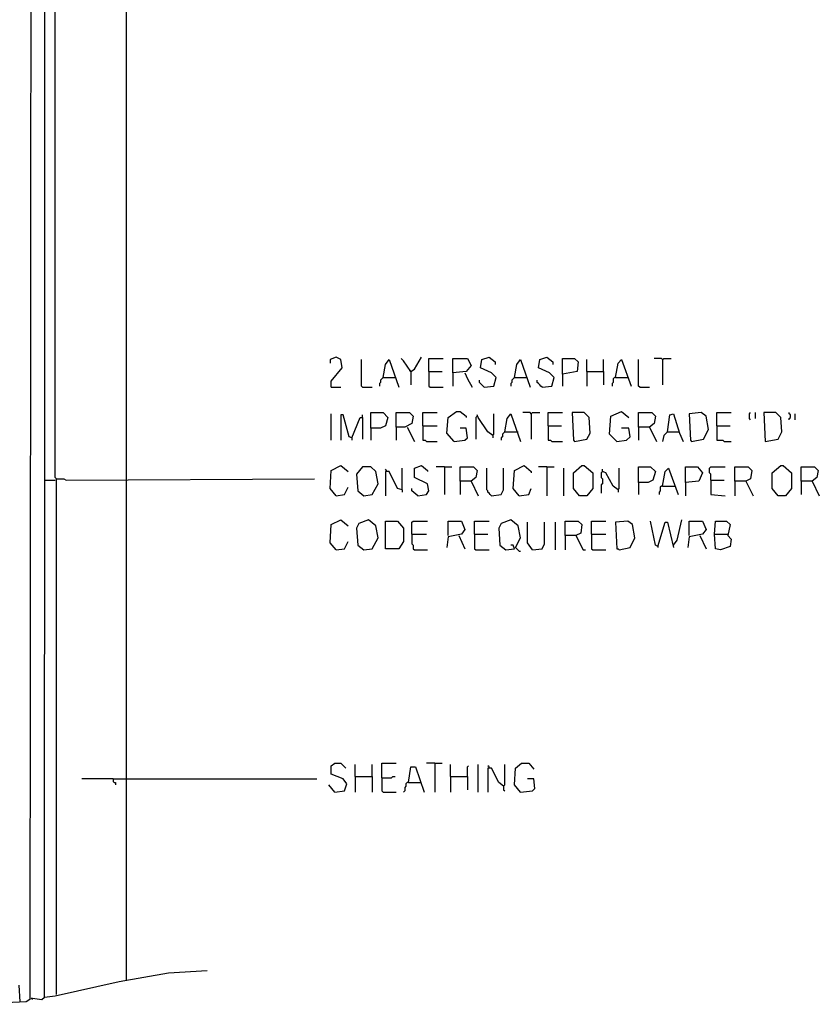
# Model space of a CAD drawing. Extents: x 0.16 to 7.56, y 0.46 to 9.88.
# Drawn here: x 4.24 to 6.25, y 3.09 to 5.57 of the extents above; entities that cross this region are included whole.
import ezdxf

# ---------------------------------------------------------------- set-up
doc = ezdxf.new("R2010")
doc.units = 0
doc.header["$MEASUREMENT"] = 0
doc.layers.add('PFV', color=7, linetype='Continuous')

msp = doc.modelspace()

# ---------------------------------------------------------------- linework, layer by layer
at = {"layer": 'PFV', "color": 0}
for points in [[(4.306061, 3.109091, 0), (4.309091, 8.281818, 0), (4.318182, 8.287879, 0), (4.387879, 8.3, 0), (4.466667, 8.318182, 0), (4.648485, 8.339394, 0), (4.760606, 8.342424, 0)], [(4.512121, 4.409091, 0), (4.512121, 8.321212, 0)], [(4.336364, 4.412121, 0), (4.333333, 4.415152, 0), (4.333333, 8.287879, 0)], [(4.272727, 6.751515, 0), (4.269697, 3.10303, 0), (4.260606, 3.09697, 0), (4.139394, 3.090909, 0), (4.124242, 3.10303, 0), (4.109091, 3.090909, 0), (4.018182, 3.09697, 0), (4.018182, 3.324242, 0), (4.033333, 3.339394, 0), (4.090909, 3.342424, 0), (4.1, 3.348485, 0)], [(5.027273, 4.642424, 0), (5.027273, 4.657576, 0), (5.054545, 4.690909, 0), (5.051515, 4.712121, 0), (5.039394, 4.718182, 0), (5.024242, 4.712121, 0), (5.024242, 4.70303, 0)], [(5.106061, 4.642424, 0), (5.10303, 4.645455, 0), (5.10303, 4.712121, 0)], [(5.157576, 4.666667, 0), (5.163636, 4.7, 0), (5.172727, 4.712121, 0), (5.19697, 4.642424, 0)], [(5.227273, 4.681818, 0), (5.209091, 4.709091, 0), (5.20303, 4.715152, 0)], [(5.227273, 4.681818, 0), (5.236364, 4.687879, 0), (5.254545, 4.718182, 0)], [(5.272727, 4.681818, 0), (5.272727, 4.715152, 0), (5.309091, 4.715152, 0)], [(5.333333, 4.678788, 0), (5.333333, 4.715152, 0), (5.369697, 4.715152, 0), (5.378788, 4.69697, 0), (5.366667, 4.681818, 0), (5.333333, 4.678788, 0), (5.333333, 4.645455, 0)], [(5.412121, 4.642424, 0), (5.436364, 4.645455, 0), (5.442424, 4.666667, 0), (5.430303, 4.678788, 0), (5.40303, 4.690909, 0), (5.406061, 4.712121, 0), (5.424242, 4.718182, 0), (5.439394, 4.706061, 0), (5.439394, 4.7, 0)], [(5.487879, 4.666667, 0), (5.493939, 4.7, 0), (5.50303, 4.712121, 0), (5.527273, 4.642424, 0)], [(5.557576, 4.642424, 0), (5.581818, 4.645455, 0), (5.587879, 4.666667, 0), (5.575758, 4.678788, 0), (5.548485, 4.690909, 0), (5.551515, 4.712121, 0), (5.569697, 4.718182, 0), (5.584848, 4.706061, 0), (5.584848, 4.7, 0)], [(5.609091, 4.675758, 0), (5.609091, 4.715152, 0), (5.639394, 4.715152, 0), (5.648485, 4.706061, 0), (5.645455, 4.681818, 0), (5.609091, 4.675758, 0), (5.609091, 4.645455, 0)], [(5.669697, 4.681818, 0), (5.669697, 4.712121, 0)], [(5.712121, 4.681818, 0), (5.712121, 4.712121, 0)], [(5.742424, 4.666667, 0), (5.748485, 4.70303, 0), (5.757576, 4.712121, 0), (5.781818, 4.645455, 0)], [(5.80303, 4.642424, 0), (5.8, 4.645455, 0), (5.8, 4.712121, 0)], [(5.860606, 4.712121, 0), (5.857576, 4.715152, 0), (5.839394, 4.715152, 0)], [(5.860606, 4.712121, 0), (5.863636, 4.715152, 0), (5.881818, 4.715152, 0)], [(5.860606, 4.712121, 0), (5.860606, 4.648485, 0)], [(5.227273, 4.681818, 0), (5.224242, 4.684848, 0)], [(5.227273, 4.681818, 0), (5.227273, 4.648485, 0)], [(5.272727, 4.681818, 0), (5.306061, 4.681818, 0)], [(5.272727, 4.681818, 0), (5.272727, 4.645455, 0), (5.275758, 4.642424, 0), (5.309091, 4.642424, 0)], [(5.669697, 4.681818, 0), (5.712121, 4.681818, 0), (5.712121, 4.648485, 0)], [(5.669697, 4.681818, 0), (5.669697, 4.645455, 0)], [(5.157576, 4.666667, 0), (5.154545, 4.663636, 0), (5.151515, 4.660606, 0), (5.151515, 4.654545, 0), (5.148485, 4.651515, 0), (5.148485, 4.645455, 0)], [(5.157576, 4.666667, 0), (5.187879, 4.666667, 0)], [(5.187879, 4.666667, 0), (5.190909, 4.666667, 0)], [(5.363636, 4.678788, 0), (5.369697, 4.663636, 0), (5.381818, 4.642424, 0)], [(5.412121, 4.642424, 0), (5.409091, 4.645455, 0), (5.406061, 4.648485, 0), (5.40303, 4.651515, 0), (5.4, 4.654545, 0), (5.4, 4.660606, 0)], [(5.487879, 4.666667, 0), (5.484848, 4.663636, 0), (5.481818, 4.660606, 0), (5.481818, 4.654545, 0), (5.478788, 4.651515, 0), (5.478788, 4.645455, 0)], [(5.487879, 4.666667, 0), (5.518182, 4.666667, 0)], [(5.518182, 4.666667, 0), (5.521212, 4.666667, 0)], [(5.557576, 4.642424, 0), (5.554545, 4.645455, 0), (5.551515, 4.648485, 0), (5.548485, 4.651515, 0), (5.545455, 4.654545, 0), (5.545455, 4.660606, 0)], [(5.742424, 4.666667, 0), (5.739394, 4.666667, 0), (5.736364, 4.663636, 0), (5.736364, 4.654545, 0), (5.733333, 4.651515, 0), (5.733333, 4.645455, 0)], [(5.742424, 4.666667, 0), (5.772727, 4.666667, 0)], [(5.027273, 4.642424, 0), (5.051515, 4.642424, 0)], [(5.106061, 4.642424, 0), (5.130303, 4.642424, 0)], [(5.80303, 4.642424, 0), (5.827273, 4.642424, 0)], [(5.336364, 4.506061, 0), (5.318182, 4.527273, 0), (5.321212, 4.566667, 0), (5.342424, 4.581818, 0), (5.351515, 4.581818, 0), (5.366667, 4.569697, 0), (5.366667, 4.566667, 0)], [(5.745455, 4.506061, 0), (5.727273, 4.524242, 0), (5.730303, 4.569697, 0), (5.757576, 4.581818, 0), (5.775758, 4.566667, 0)], [(5.027273, 4.509091, 0), (5.027273, 4.575758, 0)], [(5.078788, 4.515152, 0), (5.072727, 4.518182, 0), (5.057576, 4.572727, 0), (5.051515, 4.572727, 0), (5.051515, 4.509091, 0)], [(5.078788, 4.515152, 0), (5.1, 4.566667, 0), (5.106061, 4.566667, 0), (5.106061, 4.512121, 0)], [(5.106061, 4.566667, 0), (5.106061, 4.572727, 0)], [(5.127273, 4.539394, 0), (5.127273, 4.578788, 0), (5.157576, 4.578788, 0), (5.169697, 4.566667, 0), (5.163636, 4.545455, 0), (5.151515, 4.539394, 0), (5.127273, 4.539394, 0), (5.127273, 4.509091, 0)], [(5.190909, 4.542424, 0), (5.190909, 4.578788, 0), (5.224242, 4.578788, 0), (5.233333, 4.569697, 0), (5.230303, 4.551515, 0), (5.212121, 4.542424, 0), (5.190909, 4.542424, 0), (5.190909, 4.509091, 0)], [(5.257576, 4.545455, 0), (5.257576, 4.578788, 0), (5.293939, 4.578788, 0)], [(5.393939, 4.569697, 0), (5.390909, 4.566667, 0), (5.390909, 4.512121, 0)], [(5.433333, 4.521212, 0), (5.421212, 4.530303, 0), (5.39697, 4.566667, 0), (5.393939, 4.572727, 0)], [(5.433333, 4.521212, 0), (5.436364, 4.524242, 0), (5.436364, 4.575758, 0)], [(5.463636, 4.530303, 0), (5.469697, 4.563636, 0), (5.478788, 4.575758, 0), (5.50303, 4.506061, 0)], [(5.530303, 4.575758, 0), (5.527273, 4.578788, 0), (5.509091, 4.578788, 0)], [(5.530303, 4.575758, 0), (5.533333, 4.578788, 0), (5.551515, 4.578788, 0)], [(5.530303, 4.575758, 0), (5.530303, 4.512121, 0)], [(5.572727, 4.545455, 0), (5.572727, 4.578788, 0), (5.609091, 4.578788, 0)], [(5.639394, 4.506061, 0), (5.669697, 4.512121, 0), (5.678788, 4.527273, 0), (5.675758, 4.566667, 0), (5.663636, 4.578788, 0), (5.633333, 4.578788, 0), (5.636364, 4.509091, 0), (5.639394, 4.506061, 0)], [(5.8, 4.542424, 0), (5.8, 4.578788, 0), (5.833333, 4.578788, 0), (5.842424, 4.569697, 0), (5.839394, 4.551515, 0), (5.827273, 4.542424, 0), (5.8, 4.542424, 0), (5.8, 4.509091, 0)], [(5.872727, 4.530303, 0), (5.878788, 4.572727, 0), (5.887879, 4.575758, 0), (5.90303, 4.527273, 0), (5.912121, 4.506061, 0)], [(5.933333, 4.506061, 0), (5.963636, 4.512121, 0), (5.975758, 4.536364, 0), (5.969697, 4.569697, 0), (5.957576, 4.578788, 0), (5.927273, 4.575758, 0), (5.930303, 4.509091, 0), (5.933333, 4.506061, 0)], [(5.99697, 4.545455, 0), (5.99697, 4.578788, 0), (6.033333, 4.578788, 0)], [(6.081818, 4.560606, 0), (6.078788, 4.563636, 0), (6.078788, 4.575758, 0), (6.081818, 4.578788, 0)], [(6.093939, 4.563636, 0), (6.093939, 4.578788, 0)], [(6.118182, 4.506061, 0), (6.151515, 4.512121, 0), (6.160606, 4.530303, 0), (6.157576, 4.566667, 0), (6.145455, 4.578788, 0), (6.115152, 4.578788, 0), (6.118182, 4.506061, 0)], [(6.178788, 4.560606, 0), (6.178788, 4.563636, 0), (6.181818, 4.566667, 0), (6.181818, 4.572727, 0), (6.178788, 4.575758, 0), (6.178788, 4.578788, 0)], [(6.193939, 4.560606, 0), (6.193939, 4.575758, 0)], [(5.218182, 4.542424, 0), (5.236364, 4.506061, 0)], [(5.257576, 4.545455, 0), (5.293939, 4.545455, 0)], [(5.257576, 4.545455, 0), (5.257576, 4.509091, 0), (5.263636, 4.509091, 0), (5.266667, 4.506061, 0), (5.293939, 4.506061, 0)], [(5.336364, 4.506061, 0), (5.363636, 4.509091, 0), (5.369697, 4.515152, 0), (5.366667, 4.539394, 0), (5.351515, 4.539394, 0)], [(5.572727, 4.545455, 0), (5.606061, 4.545455, 0)], [(5.572727, 4.545455, 0), (5.572727, 4.509091, 0), (5.578788, 4.509091, 0), (5.581818, 4.506061, 0), (5.609091, 4.506061, 0)], [(5.745455, 4.506061, 0), (5.769697, 4.509091, 0), (5.778788, 4.518182, 0), (5.775758, 4.539394, 0), (5.757576, 4.539394, 0)], [(5.827273, 4.542424, 0), (5.845455, 4.506061, 0)], [(5.99697, 4.545455, 0), (6.030303, 4.545455, 0)], [(5.99697, 4.545455, 0), (5.99697, 4.509091, 0), (6.012121, 4.509091, 0), (6.015152, 4.506061, 0), (6.033333, 4.506061, 0)], [(5.078788, 4.515152, 0), (5.078788, 4.509091, 0)], [(5.433333, 4.521212, 0), (5.433333, 4.515152, 0)], [(5.463636, 4.530303, 0), (5.460606, 4.527273, 0), (5.457576, 4.524242, 0), (5.457576, 4.518182, 0), (5.454545, 4.515152, 0), (5.454545, 4.509091, 0)], [(5.463636, 4.530303, 0), (5.493939, 4.530303, 0)], [(5.493939, 4.530303, 0), (5.49697, 4.530303, 0)], [(5.872727, 4.530303, 0), (5.863636, 4.521212, 0), (5.860606, 4.506061, 0)], [(5.872727, 4.530303, 0), (5.9, 4.530303, 0)], [(5.9, 4.530303, 0), (5.90303, 4.530303, 0)], [(5.039394, 4.369697, 0), (5.024242, 4.387879, 0), (5.027273, 4.433333, 0), (5.051515, 4.445455, 0), (5.069697, 4.430303, 0)], [(5.109091, 4.369697, 0), (5.130303, 4.372727, 0), (5.145455, 4.4, 0), (5.139394, 4.430303, 0), (5.127273, 4.442424, 0), (5.106061, 4.442424, 0), (5.090909, 4.424242, 0), (5.093939, 4.381818, 0), (5.109091, 4.369697, 0)], [(5.166667, 4.430303, 0), (5.166667, 4.433333, 0), (5.163636, 4.436364, 0)], [(5.206061, 4.384848, 0), (5.206061, 4.439394, 0)], [(5.245455, 4.369697, 0), (5.266667, 4.372727, 0), (5.272727, 4.381818, 0), (5.269697, 4.4, 0), (5.236364, 4.415152, 0), (5.236364, 4.439394, 0), (5.254545, 4.445455, 0), (5.269697, 4.433333, 0), (5.269697, 4.430303, 0)], [(5.312121, 4.442424, 0), (5.290909, 4.442424, 0)], [(5.312121, 4.442424, 0), (5.330303, 4.442424, 0)], [(5.312121, 4.442424, 0), (5.312121, 4.372727, 0)], [(5.351515, 4.406061, 0), (5.351515, 4.442424, 0), (5.384848, 4.442424, 0), (5.393939, 4.433333, 0), (5.390909, 4.415152, 0), (5.378788, 4.406061, 0), (5.351515, 4.406061, 0), (5.351515, 4.372727, 0)], [(5.430303, 4.369697, 0), (5.427273, 4.372727, 0), (5.424242, 4.375758, 0), (5.421212, 4.378788, 0), (5.421212, 4.381818, 0), (5.418182, 4.384848, 0), (5.418182, 4.439394, 0)], [(5.430303, 4.369697, 0), (5.454545, 4.372727, 0), (5.460606, 4.384848, 0), (5.460606, 4.439394, 0)], [(5.5, 4.369697, 0), (5.484848, 4.387879, 0), (5.487879, 4.433333, 0), (5.512121, 4.445455, 0), (5.530303, 4.430303, 0), (5.530303, 4.427273, 0)], [(5.569697, 4.442424, 0), (5.548485, 4.442424, 0)], [(5.569697, 4.442424, 0), (5.587879, 4.442424, 0)], [(5.569697, 4.442424, 0), (5.569697, 4.369697, 0)], [(5.612121, 4.369697, 0), (5.612121, 4.439394, 0)], [(5.651515, 4.369697, 0), (5.636364, 4.387879, 0), (5.636364, 4.427273, 0), (5.657576, 4.445455, 0), (5.663636, 4.445455, 0), (5.684848, 4.427273, 0), (5.684848, 4.387879, 0), (5.669697, 4.369697, 0), (5.651515, 4.369697, 0)], [(5.748485, 4.384848, 0), (5.736364, 4.393939, 0), (5.718182, 4.427273, 0), (5.709091, 4.430303, 0), (5.709091, 4.436364, 0)], [(5.748485, 4.384848, 0), (5.751515, 4.387879, 0), (5.751515, 4.439394, 0)], [(5.8, 4.40303, 0), (5.8, 4.442424, 0), (5.830303, 4.442424, 0), (5.842424, 4.430303, 0), (5.836364, 4.409091, 0), (5.824242, 4.40303, 0), (5.8, 4.40303, 0), (5.8, 4.372727, 0)], [(5.860606, 4.393939, 0), (5.866667, 4.430303, 0), (5.875758, 4.439394, 0), (5.9, 4.372727, 0)], [(5.918182, 4.40303, 0), (5.918182, 4.442424, 0), (5.948485, 4.442424, 0), (5.960606, 4.427273, 0), (5.951515, 4.406061, 0), (5.918182, 4.40303, 0), (5.918182, 4.369697, 0)], [(5.981818, 4.409091, 0), (5.981818, 4.424242, 0), (5.978788, 4.427273, 0), (5.978788, 4.439394, 0), (5.981818, 4.442424, 0), (6.018182, 4.442424, 0)], [(6.042424, 4.406061, 0), (6.042424, 4.442424, 0), (6.075758, 4.442424, 0), (6.084848, 4.433333, 0), (6.081818, 4.412121, 0), (6.069697, 4.406061, 0), (6.042424, 4.406061, 0), (6.042424, 4.369697, 0)], [(6.151515, 4.369697, 0), (6.136364, 4.387879, 0), (6.136364, 4.427273, 0), (6.157576, 4.445455, 0), (6.163636, 4.445455, 0), (6.184848, 4.427273, 0), (6.184848, 4.387879, 0), (6.169697, 4.369697, 0), (6.151515, 4.369697, 0)], [(6.209091, 4.406061, 0), (6.209091, 4.442424, 0), (6.242424, 4.442424, 0), (6.251515, 4.433333, 0), (6.248485, 4.415152, 0), (6.236364, 4.406061, 0), (6.209091, 4.406061, 0), (6.209091, 4.372727, 0)], [(4.306061, 4.409091, 0), (4.333333, 4.409091, 0)], [(4.336364, 3.115152, 0), (4.336364, 4.412121, 0), (4.354545, 4.412121, 0), (4.360606, 4.409091, 0), (4.984848, 4.412121, 0)], [(4.512121, 3.151515, 0), (4.512121, 4.409091, 0)], [(5.206061, 4.384848, 0), (5.193939, 4.387879, 0), (5.172727, 4.430303, 0), (5.163636, 4.430303, 0), (5.163636, 4.369697, 0)], [(5.709091, 4.430303, 0), (5.706061, 4.427273, 0), (5.706061, 4.415152, 0), (5.709091, 4.412121, 0), (5.709091, 4.4, 0), (5.706061, 4.39697, 0), (5.706061, 4.375758, 0)], [(5.709091, 4.430303, 0), (5.712121, 4.430303, 0)], [(5.981818, 4.409091, 0), (6.015152, 4.409091, 0)], [(5.981818, 4.409091, 0), (5.981818, 4.372727, 0), (6.018182, 4.369697, 0)], [(5.039394, 4.369697, 0), (5.060606, 4.372727, 0), (5.069697, 4.390909, 0)], [(5.206061, 4.384848, 0), (5.206061, 4.378788, 0)], [(5.245455, 4.369697, 0), (5.230303, 4.381818, 0), (5.230303, 4.387879, 0)], [(5.378788, 4.406061, 0), (5.39697, 4.369697, 0)], [(5.5, 4.369697, 0), (5.524242, 4.372727, 0), (5.530303, 4.387879, 0)], [(5.748485, 4.384848, 0), (5.748485, 4.378788, 0)], [(5.860606, 4.393939, 0), (5.857576, 4.393939, 0), (5.854545, 4.390909, 0), (5.854545, 4.381818, 0), (5.851515, 4.378788, 0), (5.851515, 4.372727, 0)], [(5.860606, 4.393939, 0), (5.890909, 4.393939, 0)], [(6.069697, 4.406061, 0), (6.087879, 4.369697, 0)], [(6.236364, 4.406061, 0), (6.254545, 4.369697, 0)], [(5.039394, 4.233333, 0), (5.024242, 4.251515, 0), (5.027273, 4.29697, 0), (5.051515, 4.309091, 0), (5.069697, 4.293939, 0)], [(5.109091, 4.233333, 0), (5.130303, 4.236364, 0), (5.145455, 4.263636, 0), (5.139394, 4.293939, 0), (5.121212, 4.309091, 0), (5.09697, 4.3, 0), (5.090909, 4.287879, 0), (5.093939, 4.245455, 0), (5.109091, 4.233333, 0)], [(5.5, 4.230303, 0), (5.490909, 4.239394, 0), (5.50303, 4.263636, 0), (5.49697, 4.293939, 0), (5.478788, 4.309091, 0), (5.454545, 4.3, 0), (5.448485, 4.287879, 0), (5.451515, 4.245455, 0), (5.466667, 4.233333, 0), (5.487879, 4.236364, 0), (5.484848, 4.245455, 0), (5.478788, 4.245455, 0)], [(5.887879, 4.245455, 0), (5.89697, 4.257576, 0), (5.909091, 4.309091, 0)], [(5.163636, 4.236364, 0), (5.163636, 4.306061, 0), (5.193939, 4.306061, 0), (5.209091, 4.287879, 0), (5.209091, 4.254545, 0), (5.19697, 4.236364, 0), (5.163636, 4.236364, 0)], [(5.230303, 4.272727, 0), (5.230303, 4.30303, 0), (5.233333, 4.306061, 0), (5.269697, 4.306061, 0)], [(5.321212, 4.269697, 0), (5.321212, 4.306061, 0), (5.354545, 4.306061, 0), (5.363636, 4.284848, 0), (5.354545, 4.272727, 0), (5.321212, 4.266667, 0), (5.318182, 4.239394, 0)], [(5.387879, 4.272727, 0), (5.387879, 4.306061, 0), (5.424242, 4.306061, 0)], [(5.533333, 4.233333, 0), (5.521212, 4.251515, 0), (5.521212, 4.30303, 0)], [(5.533333, 4.233333, 0), (5.557576, 4.236364, 0), (5.563636, 4.248485, 0), (5.563636, 4.30303, 0)], [(5.590909, 4.233333, 0), (5.590909, 4.30303, 0)], [(5.615152, 4.269697, 0), (5.615152, 4.306061, 0), (5.648485, 4.306061, 0), (5.657576, 4.29697, 0), (5.654545, 4.275758, 0), (5.642424, 4.269697, 0), (5.615152, 4.269697, 0), (5.615152, 4.233333, 0)], [(5.681818, 4.272727, 0), (5.681818, 4.306061, 0), (5.718182, 4.306061, 0)], [(5.751515, 4.233333, 0), (5.778788, 4.239394, 0), (5.790909, 4.263636, 0), (5.784848, 4.29697, 0), (5.772727, 4.306061, 0), (5.742424, 4.30303, 0), (5.745455, 4.236364, 0), (5.748485, 4.236364, 0), (5.751515, 4.233333, 0)], [(5.848485, 4.242424, 0), (5.842424, 4.245455, 0), (5.830303, 4.306061, 0)], [(5.848485, 4.242424, 0), (5.866667, 4.30303, 0), (5.872727, 4.30303, 0), (5.887879, 4.239394, 0)], [(5.927273, 4.269697, 0), (5.927273, 4.306061, 0), (5.960606, 4.306061, 0), (5.969697, 4.284848, 0), (5.960606, 4.272727, 0), (5.927273, 4.266667, 0), (5.924242, 4.239394, 0)], [(5.990909, 4.272727, 0), (5.993939, 4.306061, 0), (6.021212, 4.306061, 0), (6.030303, 4.29697, 0), (6.024242, 4.269697, 0), (6.033333, 4.260606, 0), (6.030303, 4.242424, 0), (6.006061, 4.233333, 0), (5.993939, 4.236364, 0), (5.990909, 4.272727, 0), (6.024242, 4.272727, 0)], [(5.230303, 4.272727, 0), (5.266667, 4.272727, 0)], [(5.230303, 4.272727, 0), (5.230303, 4.248485, 0), (5.233333, 4.245455, 0), (5.233333, 4.236364, 0), (5.236364, 4.233333, 0), (5.269697, 4.233333, 0)], [(5.348485, 4.269697, 0), (5.363636, 4.236364, 0)], [(5.387879, 4.272727, 0), (5.421212, 4.272727, 0)], [(5.387879, 4.272727, 0), (5.387879, 4.236364, 0), (5.390909, 4.233333, 0), (5.424242, 4.233333, 0)], [(5.642424, 4.269697, 0), (5.660606, 4.233333, 0), (5.666667, 4.233333, 0)], [(5.681818, 4.272727, 0), (5.718182, 4.272727, 0)], [(5.681818, 4.272727, 0), (5.681818, 4.236364, 0), (5.684848, 4.233333, 0), (5.718182, 4.233333, 0)], [(5.954545, 4.269697, 0), (5.969697, 4.236364, 0)], [(5.039394, 4.233333, 0), (5.060606, 4.236364, 0), (5.069697, 4.254545, 0)], [(5.848485, 4.242424, 0), (5.848485, 4.239394, 0)], [(5.5, 4.230303, 0), (5.50303, 4.230303, 0)], [(5.036364, 3.624242, 0), (5.060606, 3.627273, 0), (5.066667, 3.645455, 0), (5.057576, 3.657576, 0), (5.027273, 3.669697, 0), (5.027273, 3.690909, 0), (5.036364, 3.69697, 0), (5.051515, 3.69697, 0), (5.063636, 3.684848, 0)], [(5.087879, 3.663636, 0), (5.087879, 3.693939, 0)], [(5.130303, 3.663636, 0), (5.130303, 3.693939, 0)], [(5.154545, 3.660606, 0), (5.154545, 3.69697, 0), (5.190909, 3.69697, 0)], [(5.287879, 3.69697, 0), (5.266667, 3.69697, 0)], [(5.287879, 3.69697, 0), (5.306061, 3.69697, 0)], [(5.287879, 3.69697, 0), (5.287879, 3.624242, 0)], [(5.327273, 3.663636, 0), (5.327273, 3.693939, 0)], [(5.369697, 3.663636, 0), (5.369697, 3.687879, 0), (5.372727, 3.690909, 0)], [(5.39697, 3.624242, 0), (5.39697, 3.693939, 0)], [(5.424242, 3.684848, 0), (5.424242, 3.687879, 0), (5.421212, 3.690909, 0)], [(5.460606, 3.639394, 0), (5.463636, 3.642424, 0), (5.463636, 3.693939, 0)], [(5.50303, 3.624242, 0), (5.487879, 3.642424, 0), (5.490909, 3.684848, 0), (5.506061, 3.69697, 0), (5.524242, 3.69697, 0), (5.536364, 3.681818, 0)], [(5.221212, 3.648485, 0), (5.227273, 3.687879, 0), (5.239394, 3.687879, 0), (5.260606, 3.624242, 0)], [(5.460606, 3.639394, 0), (5.448485, 3.648485, 0), (5.430303, 3.684848, 0), (5.421212, 3.684848, 0), (5.421212, 3.624242, 0)], [(4.478788, 3.657576, 0), (4.4, 3.657576, 0)], [(4.478788, 3.657576, 0), (4.512121, 3.657576, 0)], [(4.478788, 3.657576, 0), (4.478788, 3.651515, 0), (4.481818, 3.648485, 0), (4.484848, 3.648485, 0), (4.484848, 3.642424, 0)], [(4.512121, 3.657576, 0), (4.990909, 3.657576, 0)], [(5.036364, 3.624242, 0), (5.021212, 3.642424, 0)], [(5.087879, 3.663636, 0), (5.130303, 3.663636, 0), (5.130303, 3.624242, 0)], [(5.087879, 3.663636, 0), (5.087879, 3.624242, 0)], [(5.154545, 3.660606, 0), (5.178788, 3.660606, 0), (5.181818, 3.663636, 0), (5.187879, 3.663636, 0)], [(5.154545, 3.660606, 0), (5.154545, 3.627273, 0), (5.157576, 3.624242, 0), (5.190909, 3.624242, 0)], [(5.221212, 3.648485, 0), (5.218182, 3.648485, 0), (5.215152, 3.645455, 0), (5.215152, 3.639394, 0), (5.212121, 3.636364, 0), (5.212121, 3.627273, 0), (5.209091, 3.624242, 0)], [(5.221212, 3.648485, 0), (5.251515, 3.648485, 0)], [(5.327273, 3.663636, 0), (5.369697, 3.663636, 0), (5.369697, 3.630303, 0)], [(5.327273, 3.663636, 0), (5.327273, 3.624242, 0)], [(5.460606, 3.639394, 0), (5.460606, 3.630303, 0), (5.463636, 3.627273, 0)], [(5.50303, 3.624242, 0), (5.533333, 3.627273, 0), (5.539394, 3.633333, 0), (5.536364, 3.657576, 0), (5.521212, 3.657576, 0)], [(5.50303, 3.624242, 0), (5.5, 3.627273, 0)], [(4.272727, 3.106061, 0), (4.275758, 3.106061, 0), (4.3, 3.10303, 0), (4.306061, 3.109091, 0), (4.333333, 3.112121, 0), (4.493939, 3.148485, 0), (4.618182, 3.169697, 0), (4.715152, 3.175758, 0)], [(4.245455, 3.09697, 0), (4.242424, 3.139394, 0)], [(4.272727, 3.106061, 0), (4.275758, 3.10303, 0)]]:
    msp.add_polyline3d(points, dxfattribs=at)

doc.saveas('drawing.dxf')
